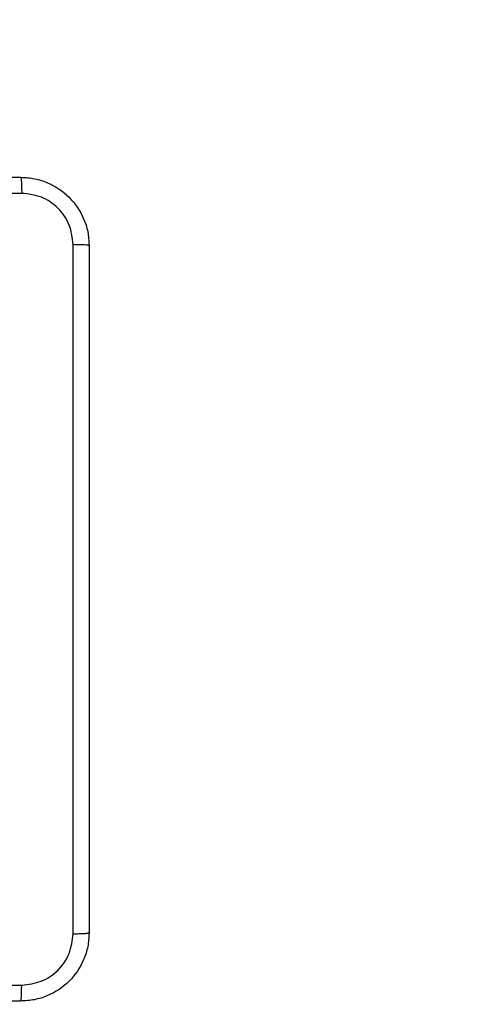
# Model space of a CAD drawing. Units: millimetres. Extents: x 153 to 615, y 205 to 816.
# Drawn here: x 386 to 392, y 488 to 499 of the extents above; entities that cross this region are included whole.
import ezdxf

# ---------------------------------------------------------------- set-up
doc = ezdxf.new("R2010")
doc.units = ezdxf.units.MM
doc.header["$LTSCALE"] = 35
doc.layers.add('SLD-0', color=179, linetype='Continuous')
doc.styles.add('SLDTEXTSTYLE2', font='TXT', dxfattribs={"width": 0.75})
doc.dimstyles.new('SLDDIMSTYLE1', dxfattribs={"dimtxt": 12.25, "dimasz": 7, "dimexe": 0, "dimexo": 0.0625, "dimgap": 3.0625, "dimtad": 1, "dimdec": 0, "dimrnd": 1e-09, "dimzin": 12, "dimdsep": 46, "dimtxsty": 'SLDTEXTSTYLE2', "dimsah": 1, "dimcen": 0.09, "dimadec": 0, "dimazin": 3, "dimtfac": 1, "dimtdec": 0, "dimtofl": 0, "dimtmove": 0, "dimatfit": 3, "dimfxl": 1, "dimfrac": 2, "dimtolj": 1, "dimtzin": 12, "dimarcsym": 0})

# ---------------------------------------------------------------- blocks, each defined once
blk = doc.blocks.new('_D')
at = {"layer": 'SLD-0'}
for p, q in [((372.33, 816.041), (614.762, 816.041)), ((611.262, 816.041), (611.262, 263.437)), ((390.505, 263.437), (614.762, 263.437))]:
    blk.add_line(p, q, dxfattribs=at)
for points in [[(611.262, 816.041), (609.484, 809.041), (613.04, 809.041)], [(611.262, 263.437), (613.04, 270.437), (609.484, 270.437)]]:
    blk.add_solid(points, dxfattribs=at)
at = {"layer": 'SLD-0', "insert": (595.471, 521.377), "char_height": 12.25, "attachment_point": 1, "rotation": 90, "style": 'SLDTEXTSTYLE2'}
blk.add_mtext('553', dxfattribs=at)
blk = doc.blocks.new('_D_2')
at = {"layer": 'SLD-0'}
for p, q in [((372.33, 616.041), (577.849, 616.041)), ((574.349, 616.041), (574.349, 413.437)), ((386.93, 413.437), (577.849, 413.437))]:
    blk.add_line(p, q, dxfattribs=at)
for points in [[(574.349, 616.041), (572.571, 609.041), (576.127, 609.041)], [(574.349, 413.437), (576.127, 420.437), (572.571, 420.437)]]:
    blk.add_solid(points, dxfattribs=at)
at = {"layer": 'SLD-0', "insert": (558.558, 521.377), "char_height": 12.25, "attachment_point": 1, "rotation": 90, "style": 'SLDTEXTSTYLE2'}
blk.add_mtext('203', dxfattribs=at)

msp = doc.modelspace()

# ---------------------------------------------------------------- linework, layer by layer
at = {"color": 7, "linetype": 'Continuous', "lineweight": 25}
for points, knots in [([(378.155, 497.311), (379.049, 497.311), (380.838, 497.311), (383.523, 497.311), (385.311, 497.311), (386.205, 497.311)], [0, 0, 0, 0, 0.333296, 0.666701, 1, 1, 1, 1]), ([(386.205, 497.311), (386.207, 497.308), (386.209, 497.303), (386.213, 497.26), (386.215, 497.198), (386.216, 497.148), (386.216, 497.123)], [0, 0, 0, 0, 0.25039, 0.500124, 0.750064, 1, 1, 1, 1]), ([(386.205, 497.311), (386.26, 497.308), (386.368, 497.301), (386.568, 497.236), (386.785, 497.091), (386.931, 496.873), (386.996, 496.673), (387.002, 496.565), (387.005, 496.511)], [0, 0, 0, 0, 0.1305462, 0.2575759, 0.5000177, 0.7426666, 0.8696312, 1, 1, 1, 1]), ([(386.216, 497.123), (385.544, 497.123), (384.199, 497.123), (382.853, 497.123), (382.18, 497.123)], [0, 0, 0, 0, 0.500008, 1, 1, 1, 1]), ([(386.818, 496.522), (386.809, 496.6), (386.791, 496.758), (386.652, 496.957), (386.452, 497.096), (386.295, 497.114), (386.216, 497.123)], [0, 0, 0, 0, 0.249954, 0.500054, 0.749966, 1, 1, 1, 1]), ([(386.818, 488.45), (386.818, 489.347), (386.818, 491.14), (386.818, 493.832), (386.818, 495.625), (386.818, 496.522)], [0, 0, 0, 0, 0.333336, 0.666664, 1, 1, 1, 1]), ([(387.005, 496.511), (387.002, 496.512), (386.997, 496.515), (386.954, 496.518), (386.893, 496.521), (386.843, 496.521), (386.818, 496.522)], [0, 0, 0, 0, 0.249936, 0.499874, 0.749595, 1, 1, 1, 1]), ([(387.005, 496.511), (387.005, 495.617), (387.005, 493.829), (387.005, 491.143), (387.005, 489.355), (387.005, 488.461)], [0, 0, 0, 0, 0.3332959, 0.6667014, 1, 1, 1, 1]), ([(387.005, 488.461), (387.002, 488.406), (386.996, 488.299), (386.931, 488.099), (386.785, 487.881), (386.568, 487.735), (386.367, 487.671), (386.26, 487.664), (386.205, 487.661)], [0, 0, 0, 0, 0.130546, 0.257576, 0.500018, 0.742666, 0.869631, 1, 1, 1, 1]), ([(386.818, 488.45), (386.843, 488.45), (386.893, 488.451), (386.954, 488.453), (386.997, 488.457), (387.002, 488.46), (387.005, 488.461)], [0, 0, 0, 0, 0.250405, 0.500125, 0.750064, 1, 1, 1, 1]), ([(386.216, 487.849), (386.295, 487.858), (386.452, 487.876), (386.652, 488.015), (386.79, 488.214), (386.808, 488.371), (386.818, 488.45)], [0, 0, 0, 0, 0.249954, 0.500054, 0.749966, 1, 1, 1, 1]), ([(378.145, 487.849), (379.041, 487.849), (380.834, 487.849), (383.527, 487.849), (385.32, 487.849), (386.216, 487.849)], [0, 0, 0, 0, 0.333336, 0.666664, 1, 1, 1, 1]), ([(386.205, 487.661), (386.207, 487.664), (386.209, 487.67), (386.213, 487.712), (386.215, 487.774), (386.216, 487.824), (386.216, 487.849)], [0, 0, 0, 0, 0.249936, 0.499875, 0.749596, 1, 1, 1, 1]), ([(386.205, 487.661), (385.311, 487.661), (383.523, 487.661), (380.838, 487.661), (379.049, 487.661), (378.155, 487.661)], [0, 0, 0, 0, 0.333296, 0.666701, 1, 1, 1, 1])]:
    msp.add_open_spline(points, degree=3, knots=knots, dxfattribs=at)

# ---------------------------------------------------------------- dimensions: what is measured, and where the dimension line sits
at = {"layer": 'SLD-0'}
for base, p1, p2, picture, middle in [((611.262, 263.437), (368.83, 816.041), (387.005, 263.437), '_D', (611.262, 534.954)), ((574.349, 413.437), (368.83, 616.041), (383.43, 413.437), '_D_2', (574.349, 534.954))]:
    dim = msp.add_linear_dim(base=base, p1=p1, p2=p2, angle=90, dimstyle='SLDDIMSTYLE1', dxfattribs=at)
    dim.commit()
    dim.dimension.update_dxf_attribs({"geometry": picture, "text_midpoint": middle, "dimtype": 160})

doc.saveas('drawing.dxf')
